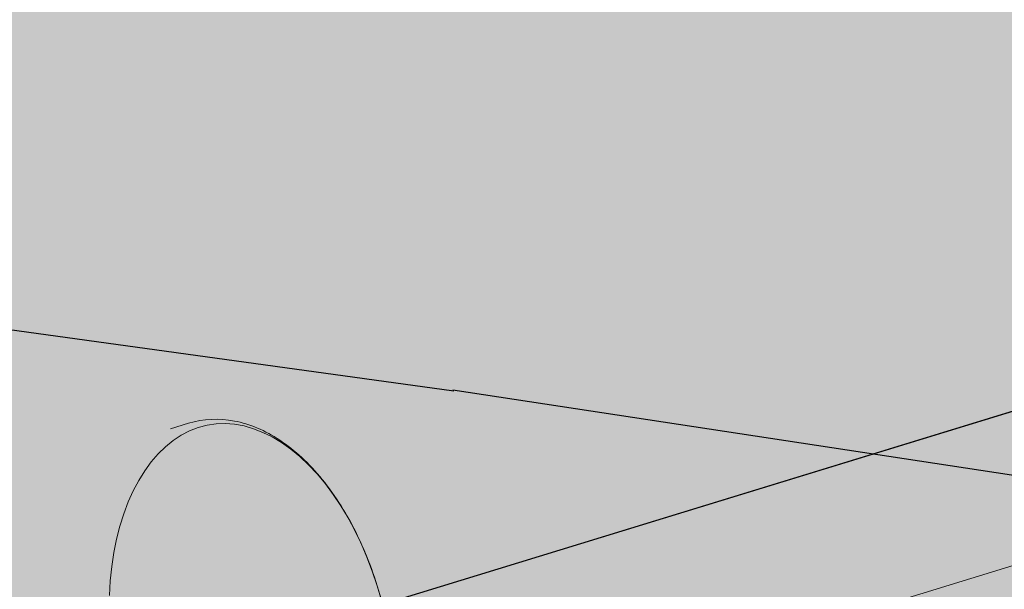
# Model space of a CAD drawing. Units: metres. Extents: x 1837 to 6240, y -872 to 2993.
# Drawn here: x 2809 to 2817, y 2586 to 2591 of the extents above; entities that cross this region are included whole.
import ezdxf

# ---------------------------------------------------------------- set-up
doc = ezdxf.new("R2010")
doc.units = ezdxf.units.M
for name, color, linetype in [('Rigips Befestigungen', 8, 'Continuous'), ('Rigips Profile', 3, 'Continuous'), ('Rigips Schraffur 4', 8, 'Continuous')]:
    doc.layers.add(name, color=color, linetype=linetype)
doc.layers.add('Rigips Rahmen PLOT', color=4, linetype='Continuous', plot=False)
doc.layers.add('Rigips Schr Holz FH', color=7, linetype='Continuous', true_color=0xdcac6f)
doc.layers.add('Rigips Schr Profile PS', color=7, linetype='Continuous', true_color=0xd5e5ec)

msp = doc.modelspace()

# ---------------------------------------------------------------- hatches: boundary and pattern name
at = {"layer": 'Rigips Schr Holz FH'}
h = msp.add_hatch(color=256, dxfattribs=at)
h.dxf.hatch_style = 1
h.paths.add_polyline_path([(2780.621283327639, 2568.494045356177), (2834.244222892009, 2563.034178080991), (2554.226433941622, 2647.825106438839), (2537.915919329057, 2640.502631565465)])
h.paths.add_polyline_path([(2834.244222892009, 2563.034178080991), (2810.144323021081, 2608.834241717898), (2748.428797663842, 2629.637128304475), (2554.190003264813, 2691.706289249216), (2554.226433941622, 2647.825106438839)])
h.paths.add_polyline_path([(2537.915919329057, 2640.502631565465), (2554.226433941622, 2647.825106438839), (2554.190003264813, 2691.706289249216), (2537.889038247121, 2683.703133341997)])
at = {"layer": 'Rigips Schr Profile PS'}
h = msp.add_hatch(color=256, dxfattribs=at)
h.dxf.hatch_style = 1
h.paths.add_polyline_path([(2153.712419888693, 2529.080148636048), (2206.619785542475, 2557.126073109131), (2208.747438088456, 2556.740193339089), (2208.930856373166, 2556.531695964019), (2208.930856373166, 2553.839475774936), (2213.520517968583, 2552.900331941153), (2217.555484787826, 2554.992169930679), (2219.559000849777, 2554.609230974715), (2219.804987198845, 2554.395324415188), (2219.827021158995, 2554.193761739837), (2219.620240848258, 2554.007287560031), (2217.62069000966, 2552.954748909798), (2217.62069000966, 2552.075174889525), (2217.558963851827, 2551.964932059422), (2217.515260990325, 2551.940623345349), (2156.267412314452, 2520.447285674295), (2153.712419888693, 2520.889261177352)])
h.paths.add_polyline_path([(2312.981812772213, 2549.268358573186), (2298.21217245968, 2552.288102566602), (2385.574797410494, 2592.67176066757), (2385.649510656268, 2592.694640444769), (2385.726358369865, 2592.689272523768), (2387.67679162675, 2592.223173181585), (2387.804558703891, 2592.114323927213), (2387.845473410307, 2591.993119592439), (2387.84387607514, 2589.040371171224), (2387.854182870386, 2589.013772679386), (2387.880216508526, 2588.9947576125), (2391.829573234476, 2588.059593992539), (2396.382243363808, 2590.124779522846), (2396.423574086579, 2590.131653042667), (2396.469551479207, 2590.129665286196), (2398.418343370359, 2589.655779631736), (2398.556103284144, 2589.57624390843), (2398.623090846146, 2589.415772506704), (2398.645892863738, 2589.284414710076), (2398.598769027687, 2589.10695466525), (2398.469822846673, 2589.01543062726), (2396.458709588259, 2588.102701649273), (2396.456639967393, 2586.944136675549), (2396.419737132291, 2586.840074295385), (2396.34111735055, 2586.787986498537)])
h.paths.add_polyline_path([(2379.750168084473, 2535.617156808079), (2365.535414956048, 2538.5234506967), (2456.394289327549, 2575.780684258399), (2456.45621479854, 2575.7980983415), (2456.522757508175, 2575.793202700655), (2458.316009778911, 2575.36451200551), (2458.412470352237, 2575.291269308611), (2458.469134837329, 2575.151333003824), (2458.470262851688, 2572.321525556053), (2458.47900848747, 2572.291579486302), (2458.496601879514, 2572.274629913512), (2461.607016391809, 2571.537073779087), (2466.305755107442, 2573.432366388976), (2466.379820111367, 2573.440557949257), (2468.185897107859, 2573.005435066697), (2468.320454166094, 2572.887582583274), (2468.383102830051, 2572.746060954465), (2468.395320578056, 2572.641104840176), (2468.368895579201, 2572.512618437939), (2468.308154953781, 2572.429590918291), (2468.221981036618, 2572.389527279895), (2466.386316455377, 2571.648028406795), (2466.385545349723, 2570.390017870318), (2466.331890926844, 2570.264330886321), (2466.283140520588, 2570.236830895547)])
h.paths.add_polyline_path([(2441.683949484485, 2522.954413476847), (2427.98215821657, 2525.755829151487), (2670.194194623923, 2615.000053080651), (2670.27072611292, 2615.01042885532), (2672.004600014659, 2614.489474312716), (2672.122948854199, 2614.380535135313), (2672.166943104976, 2614.215087212275), (2672.174337249797, 2611.133948460568), (2672.182966360038, 2611.100060266001), (2672.21538605357, 2611.077994565924), (2674.669830877433, 2610.339477521853), (2679.671866909517, 2612.155243239805), (2679.725872068112, 2612.155858875858), (2681.435486530585, 2611.63771502717), (2681.549488955586, 2611.542471732332), (2681.624769361578, 2611.396760505916), (2681.649405809966, 2611.281536031272), (2681.62556482719, 2611.078864235686), (2681.530847174848, 2610.966283380243), (2681.47989570773, 2610.950925447959), (2679.737041978975, 2610.316581672671), (2679.739248836222, 2608.787253229451), (2679.692369921196, 2608.668316395521), (2679.619192606032, 2608.632165840717)])
h.paths.add_polyline_path([(2499.289761467809, 2511.176550167957), (2486.063948129505, 2513.880649221236), (2732.286844007754, 2596.246054475432), (2732.372797971816, 2596.245869870369), (2733.929122275943, 2595.775540028676), (2734.031367562857, 2595.683745779184), (2734.077698232704, 2595.518802723319), (2734.087183948383, 2592.567811876068), (2734.097840970503, 2592.528039328064), (2734.120952578116, 2592.514695835186), (2735.908073243041, 2591.977634011107), (2740.953309297504, 2593.642031650875), (2742.56410349112, 2593.163123372086), (2742.696825120277, 2593.019605920248), (2742.755165215673, 2592.7952587474), (2742.712119505078, 2592.593964311287), (2742.601586387541, 2592.510412144067), (2741.003944386766, 2591.983508592385), (2741.004639083987, 2590.395493200395), (2740.970709995518, 2590.310727925609), (2740.881250978122, 2590.268277992592)])
h.paths.add_polyline_path([(2925.475180377147, 2620.810716390904), (2925.475180377147, 2611.960047905635), (2553.005852283641, 2500.193964325752), (2540.223141942065, 2502.807468240319)])
h.paths.add_polyline_path([(2925.475180377147, 2593.876715648073), (2925.475180377147, 2578.370914588931), (2525.300322137864, 2467.758178838642), (2520.484091026724, 2474.844399809633), (2574.595519806653, 2490.237460733771), (2574.592368358516, 2493.009286566607)])
h.paths.add_polyline_path([(2925.475180377147, 2511.868945031683), (2925.475180377147, 2497.943312174994), (2674.935087300554, 2442.883187018519), (2672.6201518539, 2446.611639021026), (2557.131127477573, 2420.748429711986), (2553.286123221214, 2426.42417474955)])
h.paths.add_polyline_path([(2702.464524544719, 2398.544073558906), (2925.475180377147, 2438.164984730378), (2925.475180377147, 2425.585336478744), (2708.42368885492, 2388.946199830829)])
h.paths.add_polyline_path([(2925.475180377147, 2371.564274334622), (2925.475180377147, 2360.140630000125), (2740.408691469092, 2337.430920119967), (2734.70359126845, 2346.619596330495)])
h.paths.add_polyline_path([(2765.520865375055, 2296.985068715211), (2925.475180377147, 2311.087053435452), (2925.475180377147, 2300.663694663114), (2770.98908525677, 2288.177913683049)])
h.paths.add_polyline_path([(2925.475180377147, 2255.925834470135), (2925.475180377147, 2246.491837116919), (2796.876224734911, 2246.483897046026), (2795.008418685518, 2249.49219916314)])
at = {"layer": 'Rigips Schraffur 4'}
h = msp.add_hatch(dxfattribs=at)
h.set_pattern_fill('WOOD_5', color=3, scale=70, angle=345, pattern_type=2)
h.set_pattern_definition([(334.6952, (34.91093696149865, 46.44702875825608), (387.5716716934002, -176.3184777016457), [7.82621, -774.79752]), (345, (41.98621916078094, 43.10182595416197), (85.73214099741122, 49.49747468305833), [7.7, -62.3]), (3.4349, (49.42384802320677, 41.10891930687256), (153.3469492932194, 31.38002568642665), [6.640759999999999, -214.71863]), (157.8750000000001, (56.05270072354319, 41.50680355793374), (455.1863785351324, -194.4360306528441), [5.64361, -558.71445]), (159.8056, (50.82468942789617, 43.6323382889102), (658.0308770658389, -248.7878286703968), [7.73178, -765.4434900000001]), (179.0362, (43.56823389704211, 46.30139301460195), (-220.9617583994386, -13.26266712568131), [8.65851, -279.95884]), (354.4623, (40.32012158871743, 44.99764210568197), (356.1913909589205, -22.97199778041286), [4.257959999999999, -421.53545]), (338.6598000000001, (44.55818339070328, 44.58675019465373), (-522.801060565511, 212.5535690355242), [6.338779999999999, -627.5381699999999]), (170.7106000000001, (50.46234276475265, 42.2800421321055), (-626.6505885573196, 95.44109123872684), [7.03493, -696.45639]), (153.6901, (43.5196886491574, 43.4156273694208), (252.341991964631, -140.0839939964213), [3.5693, -353.36203]), (339.8056, (28.64443092430575, 47.40144066399962), (-658.030877065839, 248.7878286703966), [7.731779999999999, -765.44349]), (333.6900999999999, (35.90088645515981, 44.73238593830786), (-252.3419919646309, 140.0839939964215), [7.1386, -349.79273]), (345, (42.30002057603976, 41.56835646578552), (85.73214099741122, 49.49747468305833), [8.4, -61.6]), (5.556000000000028, (50.41379751686794, 39.39427648692435), (374.3087576997443, 44.6426457752127), [5.980799999999999, -592.0994799999999]), (348.8141, (56.36650213880201, 39.97333406955727), (964.7247093425539, -186.0274303576937), [10.52331, -1041.80741]), (339.8056, (66.689896646409, 37.93188217438315), (-658.030877065839, 248.7878286703966), [7.731779999999999, -765.44349]), (345, (73.94635217726307, 35.2628274486914), (85.73214099741122, 49.49747468305833), [7.7, -62.3]), (350.1944, (13.7691731994541, 51.38725395857843), (694.2653703487699, -113.5588587519854), [7.731779999999999, -765.44349]), (339.8056, (21.38797539345169, 50.07049538969137), (-658.030877065839, 248.7878286703966), [7.731779999999999, -765.44349]), (345, (14.13151986259763, 52.73955011538313), (85.73214099741122, 49.49747468305833), [4.2, -65.8]), (350.1944, (18.18840833301172, 51.65251012595255), (694.2653703487699, -113.5588587519854), [7.731779999999999, -765.44349]), (345, (25.80721052700931, 50.33575155706549), (85.73214099741122, 49.49747468305833), [7, -63]), (355.3048000000001, (32.56869131103279, 48.52401824134784), (-423.8061523245098, 41.0895550004746), [7.82621, -774.79752]), (350.1944, (40.36866683660214, 47.88340775086313), (694.2653703487699, -113.5588587519854), [7.731779999999999, -765.44349]), (339.8056, (47.98746903059973, 46.56664918197606), (-658.030877065839, 248.7878286703966), [7.731779999999999, -765.44349]), (339.8056, (55.2439245614538, 43.89759445628431), (-658.030877065839, 248.7878286703966), [7.731779999999999, -765.44349]), (336.8699, (62.50038009230785, 41.22853973059254), (-387.5715104405982, 176.3187591769573), [9.899469999999999, -485.0752200000001]), (345, (71.6041065267972, 37.33981693178315), (85.73214099741122, 49.49747468305833), [10.5, -59.5]), (332.4712000000001, (58.02911431888194, -2.504374446070662), (319.9567349001649, -158.201452591032), [6.45365, -638.91443]), (339.2893999999999, (63.75210036135954, -5.487230587021237), (-590.4158746064724, 230.6708847010138), [7.03493, -696.45639]), (353.1301, (58.02911431888194, -2.504374446070662), (423.8061534131424, -41.08923060930381), [4.949769999999999, -490.02499]), (354.4623, (62.94332419927014, -3.096439688670666), (356.1913909589205, -22.97199778041286), [8.515849999999999, -417.2774899999999]), (345, (3.804639963007054, 14.1991096464493), (85.73214099741122, 49.49747468305833), [8.4, -61.6]), (335.5376999999999, (11.91841690383523, 12.02502966758813), (-319.9567920699463, 158.201361825943), [4.25796, -421.53545]), (186.8014, (15.79413204267755, 10.2618415997552), (220.961773515962, 13.26279737099694), [3.769639999999999, -373.19191]), (177.9946, (12.05104498752228, 9.815412100809322), (644.7679448998737, -27.8265604352647), [9.33919, -924.57729]), (337.8750000000001, (65.46674318130776, -4.497281093360073), (-455.1863785351324, 194.4360306528442), [5.64361, -558.71445]), (352.125, (65.46674318130776, -4.497281093360073), (491.4209825944865, -59.20664731119328), [5.64361, -558.71445]), (345, (3.442293299863525, 12.84681348964461), (85.73214099741122, 49.49747468305833), [5.600000000000001, -64.4]), (179.0362, (8.851477927082309, 11.39742683707049), (-220.9617583994386, -13.26266712568131), [5.772339999999999, -282.84508]), (341.6335000000001, (18.86107101943047, 10.88944443027283), (-1063.719347814878, 357.4928673560456), [11.92058, -1180.13651]), (342.7094000000001, (30.17441502069862, 7.133349715150488), (-1604.638140684685, 502.4305188012081), [17.514, -1733.88544]), (348.1798, (46.89694364918556, 1.927868347454028), (1167.568938141939, -240.3804706107244), [12.61946, -1249.32353]), (354.4623, (59.24878239199958, -0.657103542435383), (356.1913909589205, -22.97199778041286), [12.77381, -413.0196]), (355.3048000000001, (2.174079978861174, 8.113776940828174), (-423.8061523245098, 41.0895550004746), [7.82621, -774.79752]), (0.9454000000000385, (9.97405550443053, 7.473166450343461), (-288.5765710760221, 4.854534568274232), [10.19214, -499.41556]), (345, (20.16482192835046, 7.64133212194815), (85.73214099741122, 49.49747468305833), [9.1, -60.9]), (336.8699, (28.95474694758098, 5.28607881151521), (-387.5715104405982, 176.3187591769573), [9.899469999999999, -485.0752200000001]), (348.5763, (38.05847338207032, 1.397356012705814), (1032.339326826179, -204.1458290180309), [11.22184, -1110.96349]), (336.2538000000001, (49.05801596807965, -0.8252692140400715), (455.1862008128396, -194.4364117002552), [9.20703, -911.49919]), (330.9638, (57.48559432416665, -4.532818681277705), (-184.7271624759528, 121.966685852496), [8.658510000000001, -279.95884]), (345, (65.05585127027953, -8.735342895345923), (85.73214099741122, 49.49747468305833), [4.9, -65.10000000000001]), (159.8056, (18.86107101943047, 10.88944443027283), (658.0308770658389, -248.7878286703968), [15.46349, -757.71178]), (340.2364000000001, (5.072853284009406, 18.93214619526574), (-725.6457704762199, 266.9049171964812), [16.85824, -826.05341]), (345, (20.93806050252223, 13.23169008073869), (85.73214099741122, 49.49747468305833), [16.1, -53.9]), (349.0856, (36.48946630577623, 9.064703454588113), (897.10977508441, -167.9107874129398), [19.64991, -962.8468499999999]), (345, (55.78395916418549, 5.344146327383404), (85.73214099741122, 49.49747468305833), [17.5, -52.5]), (352.125, (1.268213321002351, 4.733036548816435), (491.4209825944865, -59.20664731119328), [16.93076, -547.4273]), (351.3402, (18.03928719737399, 2.41332082630113), (559.0357840929415, -77.32373983294204), [12.67756, -621.1993900000001]), (342.5103999999999, (30.57229927175978, 0.5044970148140662), (-1469.408080477327, 466.1973358285505), [16.11519, -1595.40584]), (338.4802000000001, (45.94253174344202, -4.338637689738865), (-1703.632998835852, 673.8950497179252), [24.65946, -2441.28864]), (348.0128, (13.04447987316704, 48.68266164496904), (1235.183949441781, -258.4969116502565), [13.31841, -1318.52245]), (336.8699, (26.07246669438342, 45.91651642350787), (-387.5715104405982, 176.3187591769573), [14.84924, -480.12552]), (342.6141000000001, (39.72805634611743, 40.08343222529377), (-1537.023594741389, 484.3123149812555), [16.81456, -1664.64312]), (355.6197, (55.77443689620202, 35.05912418916907), (-779.9975911300479, 64.06047360591171), [11.39516, -1128.12224]), (345, (67.13632614535487, 34.18879511922789), (85.73214099741122, 49.49747468305833), [14, -56]), (341.8201999999999, (15.21855985202822, 56.79643858579721), (-1131.334596405903, 375.6088749484232), [12.61946, -1249.32353]), (351.009, (27.20805193169871, 52.8591705391031), (-694.2653823516752, 113.5585653669454), [13.3735, -1323.97461]), (351.7098, (40.41721208448685, 50.76917339604428), (-626.6505603265119, 95.44162236945506), [11.98204, -1186.2249]), (339.2893999999999, (52.27407608047029, 49.04152291612898), (-590.4158746064724, 230.6708847010138), [14.06986, -689.4214599999999]), (332.9052, (65.43469098537372, 44.065760127889), (-572.2983877033098, 298.2860440435188), [10.02246, -992.22501]), (354.4623, (74.3572440882913, 39.50088925067725), (356.1913909589205, -22.97199778041286), [8.515849999999999, -417.2774899999999]), (348.8141, (11.77626655216469, 43.94962509615261), (964.7247093425539, -186.0274303576937), [10.52331, -1041.80741]), (332.1957, (22.09966105977167, 41.90817320097849), (-824.6402230240483, 438.3702150713713), [15.7927, -1563.47926]), (345, (36.0690521267645, 34.54161951438792), (85.73214099741122, 49.49747468305833), [17.5, -52.5]), (350.4403, (52.97275408682319, 30.01228622509382), (-761.880120414223, 131.6763107473331), [14.7665, -1461.88511]), (351.7098, (67.53421039641603, 27.55994241889146), (-626.6505603265119, 95.44162236945506), [11.98204, -1186.2249]), (345, (16.48677317303057, 61.52947513461366), (85.73214099741122, 49.49747468305833), [11.9, -58.09999999999999]), (353.1301, (27.98129050587048, 58.44952849789366), (423.8061534131424, -41.08923060930381), [19.79901, -475.1757499999999]), (342.6141000000001, (47.63813002742328, 56.08126752749364), (-1537.023594741389, 484.3123149812555), [16.81456, -1664.64312]), (339.4725, (63.68451057750786, 51.05695949136894), (1383.67667946894, -515.6926545809678), [21.80136, -2158.33625]), (351.8428, (0, 0), (-1185.686501596366, 172.7644957175481), [17.62558, -1744.92941]), (345, (17.44722195477399, -2.500889054087068), (85.73214099741122, 49.49747468305833), [19.6, -50.4]), (341.3478000000001, (36.37936815003973, -7.573742338096475), (-2059.824670557455, 696.8661018158167), [32.96692, -3263.72837]), (345, (6.341066605011757, 23.66518274408217), (85.73214099741122, 49.49747468305833), [16.8, -53.2]), (349.7636, (22.56862048666811, 19.31702278635982), (761.880129979379, -131.6764465509751), [16.85824, -826.05341]), (343.1524, (39.15852103146798, 16.32115898544217), (-2010.327035992261, 611.134428252319), [21.71127, -2149.41748]), (342.2737000000001, (59.93793813036901, 10.02863762831513), (-1334.178915740257, 429.9612070672856), [14.71666, -1456.94906]), (339.8056, (9.23983991015999, 34.48355199851974), (-658.030877065839, 248.7878286703966), [15.46349, -757.7117799999999]), (345, (23.75275097186811, 29.14544254713622), (85.73214099741122, 49.49747468305833), [22.4, -47.6]), (346.9091999999999, (45.38948948074324, 23.34789593683976), (1978.94713422806, -457.7861971168272), [21.01169, -2080.15465]), (348.5763, (65.85510516438544, 18.58884406808917), (1032.339326826179, -204.1458290180309), [11.22184, -1110.96349])])
h.paths.add_polyline_path([(2833.014172661329, 2565.371796873744), (2810.144323021081, 2608.834241717898), (2748.428797663842, 2629.637128304476), (2748.558745088726, 2591.259001078182)])
at = {"layer": 'Rigips Schraffur 4', "true_color": 0x8c8c8c}
h = msp.add_hatch(color=252, dxfattribs=at)
h.dxf.hatch_style = 1
edge = h.paths.add_edge_path()
edge.add_line((2153.712419888692, 2550.316570711704), (2153.712419888692, 2520.889261177352))
edge.add_line((2153.712419888692, 2520.889261177352), (2160.683181570721, 2519.734756591683))
edge.add_line((2160.683181570721, 2519.734756591683), (2245.649595195966, 2563.034845453486))
edge.add_line((2245.649595195966, 2563.034845453486), (2574.589216912423, 2495.781112400025))
edge.add_line((2574.589216912423, 2495.781112400025), (2574.595519804609, 2490.237460733189))
edge.add_line((2574.595519804609, 2490.237460733189), (2520.523115427516, 2474.786794529022))
edge.add_line((2520.523115427516, 2474.786794529022), (2557.197845995951, 2420.826688785552))
edge.add_line((2557.197845995951, 2420.826688785552), (2672.6201518539, 2446.611639021026))
edge.add_line((2672.6201518539, 2446.611639021026), (2796.871294873525, 2246.491837116918))
edge.add_line((2796.871294873524, 2246.491837116918), (2925.475180377146, 2246.491837116918))
edge.add_line((2925.475180377146, 2246.491837116918), (2925.475180377146, 2257.89477727587))
edge.add_spline(control_points=[(2925.475180377146, 2257.89477727587), (2908.166904621548, 2261.857236168018), (2881.00847284988, 2274.948224188795), (2860.398594324467, 2334.598424246627), (2797.728979674517, 2365.654069118193), (2752.093955122127, 2435.10555123158), (2686.63679963924, 2451.492228373441), (2636.009282276181, 2456.852008021763), (2610.121266648091, 2492.25246734801), (2568.236373876149, 2520.902335796339), (2500.999941818823, 2537.925856094671), (2433.372264466766, 2533.883726266922), (2360.656828430114, 2568.569543564672), (2274.261265529084, 2594.749375137876), (2208.796808369919, 2549.145869142741), (2165.741230805682, 2556.756782501711), (2156.741440297466, 2552.247311845538), (2153.712419888696, 2550.316570711698)], knot_values=[9.611687438854915, 9.611687438854915, 9.611687438854915, 9.611687438854915, 61.99313108666058, 105.8001645876363, 183.8445827828199, 261.47944999021, 343.6802907020995, 377.9813731484288, 406.4939030154259, 469.0853619519665, 527.5535051917575, 611.8369074990734, 666.0532049058761, 768.9050673684319, 862.0872625499983, 882.0931854764572, 892.7279304852082, 892.7279304852082, 892.7279304852082, 892.7279304852082], degree=3, periodic=0)

# ---------------------------------------------------------------- linework, layer by layer
at = {"layer": 'Rigips Befestigungen', "linetype": 'Continuous', "lineweight": 0, "extrusion": (-2.801578413702543e-16, 0.9998737711868844, -0.01588841378231437)}
msp.add_line((2810.535515311699, 2587.423634382847), (2810.672314441437, 2587.465164947881), dxfattribs=at)
at = {"layer": 'Rigips Befestigungen', "linetype": 'Continuous', "lineweight": 0}
msp.add_lwpolyline([(2810.073511498691, 2586.161358762264), (2810.080134804173, 2586.27223625391), (2810.091457396467, 2586.380666251807), (2810.107429492118, 2586.486173522804), (2810.127980880424, 2586.588295712315), (2810.15302123693, 2586.686585383549), (2810.182440526414, 2586.780611989478), (2810.216109493512, 2586.869963768639), (2810.253880238648, 2586.954249556277), (2810.295586876556, 2587.033100502702), (2810.341046274326, 2587.106171691206), (2810.390058865512, 2587.173143648405), (2810.442409536503, 2587.233723740331), (2810.497868581062, 2587.287647448212), (2810.556192718588, 2587.334679518418), (2810.617126171429, 2587.374614981667), (2810.680401796285, 2587.407280037201), (2810.745742264531, 2587.432532798276), (2810.812861286092, 2587.45026389597), (2810.881464871314, 2587.460396938956), (2810.951252625138, 2587.462888827546), (2811.021919067787, 2587.457729920998), (2811.093154976031, 2587.444944057717), (2811.164648739113, 2587.424588428645), (2811.236087723307, 2587.396753304783), (2811.307159639125, 2587.361561620442), (2811.377553905194, 2587.319168414409), (2811.446963002859, 2587.269760131859), (2811.515083815666, 2587.213553790407), (2811.581618947937, 2587.150796014278), (2811.646278016825, 2587.081761941102), (2811.708778912312, 2587.006754006385), (2811.768849019834, 2586.926100611175), (2811.826226400371, 2586.84015467892), (2811.880660923052, 2586.749292107961), (2811.931915345547, 2586.653910126483), (2811.979766337746, 2586.554425557161), (2812.024005444505, 2586.451272999039), (2812.064439983476, 2586.34490293452), (2812.10089387433, 2586.235779769624), (2812.133208396002, 2586.124379815889)], dxfattribs=at)
msp.add_open_spline([(2810.672314441437, 2587.465164947881), (2810.784260748336, 2587.4991504958), (2810.90388832543, 2587.504686420727), (2811.137287997842, 2587.46048151129), (2811.253890302441, 2587.410696240526), (2811.47759607169, 2587.262583243061), (2811.586905161571, 2587.16084044331), (2811.785410346126, 2586.916968277743), (2811.876553546024, 2586.771492117931), (2812.029442300599, 2586.45532966215), (2812.092992241641, 2586.281114003097), (2812.185807427627, 2585.924536330724), (2812.216250750005, 2585.738154017283), (2812.241136388338, 2585.374108098574), (2812.235898354569, 2585.192321813201), (2812.190296231137, 2584.852920996725), (2812.149361980807, 2584.691531222154), (2812.035069392874, 2584.406140621835), (2811.96021581322, 2584.278908590652), (2811.782842622593, 2584.074670502564), (2811.67785116328, 2583.995058569801), (2811.538815220312, 2583.935172937547), (2811.512554030699, 2583.925593326977), (2811.485951676599, 2583.917594326368)], degree=3, knots=[0, 0, 0, 0, 2.525793622154946, 2.525793622154946, 5.051621966823515, 5.051621966823515, 7.668102767727113, 7.668102767727113, 10.31946306438133, 10.31946306438133, 12.96337060860411, 12.96337060860411, 15.59788350121477, 15.59788350121477, 18.23080313632502, 18.23080313632502, 20.87050952982916, 20.87050952982916, 23.5211711287745, 23.5211711287745, 26.15889869342351, 26.15889869342351, 26.75906057064244, 26.75906057064244, 26.75906057064244, 26.75906057064244], dxfattribs=at)
at = {"layer": 'Rigips Profile', "color": 3, "linetype": 'Continuous', "lineweight": 0, "extrusion": (-2.801578413702543e-16, 0.9998737711868844, -0.01588841378231437)}
for p, q in [((2540.223141942066, 2502.807468240319), (2925.475180377147, 2620.810716390904)), ((2542.035106292659, 2502.43700096094), (2925.475180377147, 2619.54284330665))]:
    msp.add_line(p, q, dxfattribs=at)
at = {"layer": 'Rigips Rahmen PLOT'}
msp.add_lwpolyline([(2925.475180377147, 2620.810716390904), (2925.475180377147, 2611.960047905635), (2553.005852283641, 2500.193964325752), (2540.223141942065, 2502.807468240319)], close=True, dxfattribs=at)

doc.saveas('drawing.dxf')
